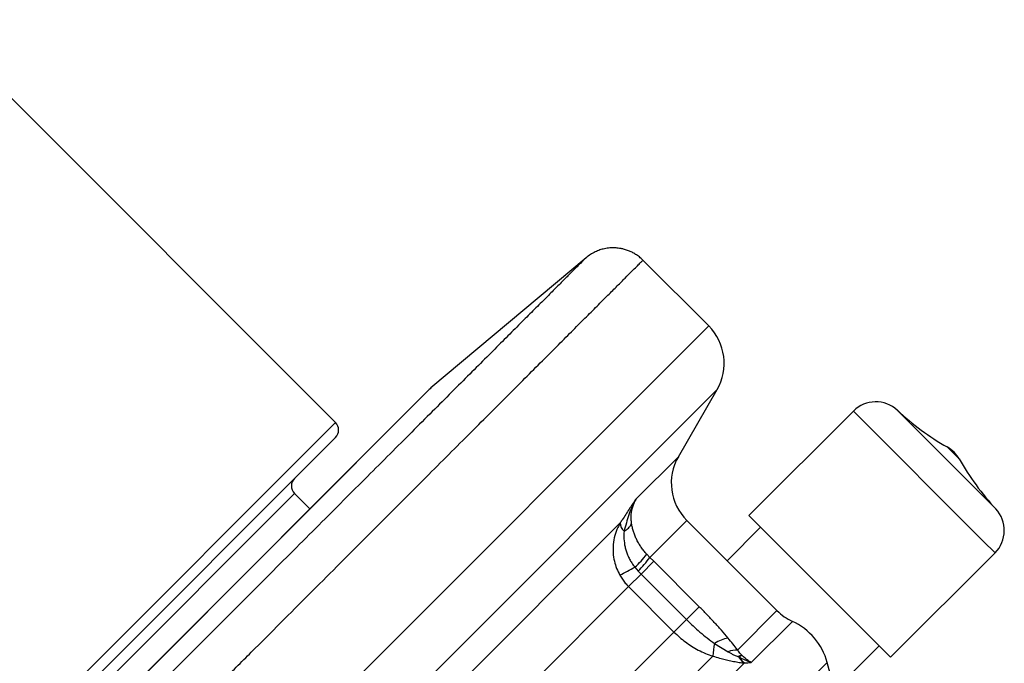
# Model space of a CAD drawing. Units: millimetres. Extents: x 0 to 420, y 0 to 297.
# Drawn here: x 114 to 145, y 71 to 91 of the extents above; entities that cross this region are included whole.
import ezdxf

# ---------------------------------------------------------------- set-up
doc = ezdxf.new("R2010")
doc.units = ezdxf.units.MM

msp = doc.modelspace()

# ---------------------------------------------------------------- linework, layer by layer
at = {"color": 7, "linetype": 'Continuous', "lineweight": 25}
for p, q in [((124.343, 78.217), (111.615, 90.945)), ((132.263, 83.425), (127.359, 79.311)), ((136.141, 81.269), (134.063, 83.347)), ((127.306, 79.262), (107.138, 59.094)), ((135.183, 77.138), (136.406, 79.257)), ((140.716, 78.579), (137.415, 75.279)), ((124.343, 77.746), (106.076, 59.479)), ((123.535, 75.49), (123.047, 75.978)), ((138.3, 72.274), (135.448, 75.127)), ((141.521, 71.174), (137.415, 75.279)), ((137.783, 74.911), (136.723, 73.851)), ((141.894, 70.801), (145.194, 74.101)), ((134.408, 73.834), (134.002, 73.428)), ((134.28, 73.959), (134.181, 74.059)), ((134.408, 73.834), (134.28, 73.959)), ((135.843, 72.399), (134.408, 73.834)), ((133.806, 73.644), (133.912, 73.521)), ((133.912, 73.521), (134.002, 73.428)), ((133.608, 73.034), (134.002, 73.428)), ((134.002, 73.428), (135.437, 71.994)), ((133.608, 73.034), (135.042, 71.599)), ((135.843, 72.399), (135.437, 71.994)), ((135.042, 71.599), (135.437, 71.994)), ((136.328, 71.236), (136.756, 70.977)), ((140.251, 69.893), (141.526, 71.168)), ((141.894, 70.801), (141.521, 71.174)), ((137.078, 70.825), (137.1, 70.812)), ((137.196, 70.855), (137.18, 70.87)), ((137.25, 70.626), (137.268, 70.625)), ((140.01, 70.177), (139.888, 70.635))]:
    msp.add_line(p, q, dxfattribs=at)
at = {"color": 8, "linetype": 'Continuous', "lineweight": 25}
for p, q in [((136.141, 81.269), (117.334, 62.462)), ((107.14, 59.091), (127.359, 79.311)), ((119.489, 62.34), (136.406, 79.257)), ((144.821, 74.474), (140.716, 78.579)), ((144.959, 75.75), (142.105, 78.603)), ((105.84, 59.715), (124.343, 78.217)), ((144.029, 77.1), (143.683, 77.446)), ((135.183, 77.138), (133.836, 75.792)), ((144.06, 77.068), (144.029, 77.1)), ((123.047, 75.978), (106.312, 59.243)), ((145.218, 75.49), (144.959, 75.75)), ((120.534, 62.237), (133.346, 75.049)), ((134.28, 73.959), (135.448, 75.127)), ((145.194, 74.101), (144.821, 74.474)), ((122.042, 61.468), (133.608, 73.034)), ((138.3, 72.274), (137.056, 71.03)), ((137.486, 70.635), (138.787, 71.936)), ((123.233, 59.789), (135.042, 71.599)), ((123.261, 57.825), (136.272, 70.837)), ((122.01, 55.366), (137.268, 70.625)), ((125.802, 56.549), (139.888, 70.635))]:
    msp.add_line(p, q, dxfattribs=at)
at = {"color": 7, "linetype": 'Continuous', "lineweight": 25}
for centre, radius, start, end in [((134.963, 80.09), 1.667, 330, 45), ((127.895, 78.672), 0.833, 130, 135), ((141.423, 77.872), 1, 46.9867, 135), ((147.79, 84.697), 8.333, 226.9867, 240.4746), ((124.107, 77.982), 0.333, 315, 45), ((143.19, 76.575), 1, 29.5254, 60.4746), ((136.626, 76.305), 1.667, 150, 225), ((151.311, 81.175), 8.333, 209.5254, 223.0133), ((123.282, 76.214), 0.333, 135, 225), ((144.487, 74.808), 1, 315, 43.0133), ((133.714, 75.054), 0.368, 180.7895, 227.5984), ((133.197, 75.291), 0.575, 297.8677, 331.707), ((131.834, 75.803), 2.924, 312.4053, 323.3705), ((130.504, 76.757), 4.701, 316.481, 323.4614), ((93.322, 148.841), 85.402, 297.93803, 298.29689), ((139.479, 73.453), 1.667, 225, 245.4572), ((137.956, 70.117), 2, 15, 65.4572), ((136.934, 70.347), 1.076, 99.61, 124.2494), ((138.255, 70.763), 1.984, 166.1907, 177.8535), ((137.027, 70.319), 0.711, 87.651, 112.4106), ((137.338, 70.38), 0.515, 107.8372, 120.3551), ((137.69, 71.179), 0.707, 210.1007, 231.5195), ((137.348, 70.385), 0.494, 107.8917, 120.1016), ((137.703, 71.182), 0.707, 211.5065, 232.032)]:
    msp.add_arc(centre, radius, start, end, dxfattribs=at)
for points, knots in [([(134.063, 83.347), (134.026, 83.381), (133.954, 83.449), (133.836, 83.531), (133.722, 83.596), (133.603, 83.649), (133.486, 83.688), (133.375, 83.714), (133.269, 83.73), (133.15, 83.739), (133.004, 83.735), (132.85, 83.713), (132.695, 83.671), (132.549, 83.612), (132.4, 83.532), (132.31, 83.461), (132.263, 83.425)], [0, 0, 0, 0, 0.077173, 0.149744, 0.216698, 0.277219, 0.346849, 0.402991, 0.450282, 0.509821, 0.58371, 0.671317, 0.745319, 0.825526, 0.910858, 1, 1, 1, 1]), ([(133.836, 75.792), (133.836, 75.791), (133.767, 75.688), (133.662, 75.533), (133.519, 75.317), (133.425, 75.173), (133.367, 75.082), (133.346, 75.049)], [0, 0, 0, 0, 0.003648, 0.439423, 0.659191, 0.87882, 1, 1, 1, 1]), ([(133.836, 75.792), (133.835, 75.789), (133.79, 75.712), (133.71, 75.552), (133.614, 75.304), (133.539, 75.045), (133.49, 74.87), (133.466, 74.783)], [0, 0, 0, 0, 0.007415, 0.251212, 0.497576, 0.748551, 1, 1, 1, 1]), ([(133.704, 75.019), (133.698, 75.066), (133.686, 75.163), (133.693, 75.345), (133.733, 75.558), (133.796, 75.714), (133.835, 75.79), (133.836, 75.792)], [0, 0, 0, 0, 0.1860686, 0.3746494, 0.6784173, 0.9905583, 1, 1, 1, 1]), ([(133.346, 75.049), (133.319, 75), (133.248, 74.871), (133.166, 74.644), (133.116, 74.375), (133.112, 74.101), (133.151, 73.845), (133.225, 73.605), (133.298, 73.464), (133.335, 73.392)], [0, 0, 0, 0, 0.096176, 0.253589, 0.415651, 0.569014, 0.726593, 0.861872, 1, 1, 1, 1]), ([(133.466, 74.783), (133.462, 74.702), (133.455, 74.539), (133.485, 74.33), (133.53, 74.162), (133.578, 74.032), (133.637, 73.904), (133.711, 73.773), (133.773, 73.689), (133.806, 73.644)], [0, 0, 0, 0, 0.20213, 0.408929, 0.520402, 0.632726, 0.747758, 0.863731, 1, 1, 1, 1]), ([(134.181, 74.059), (134.172, 74.069), (134.132, 74.112), (134.066, 74.193), (133.987, 74.303), (133.915, 74.419), (133.853, 74.538), (133.801, 74.658), (133.759, 74.779), (133.725, 74.9), (133.711, 74.979), (133.704, 75.019)], [0, 0, 0, 0, 0.0340517, 0.1515485, 0.2699341, 0.3910747, 0.5131438, 0.6326242, 0.7529613, 0.8759994, 1, 1, 1, 1]), ([(133.335, 73.392), (133.36, 73.35), (133.411, 73.265), (133.503, 73.145), (133.572, 73.071), (133.608, 73.034)], [0, 0, 0, 0, 0.328221, 0.659143, 1, 1, 1, 1]), ([(136.754, 71.408), (136.684, 71.491), (136.544, 71.657), (136.318, 71.906), (136.085, 72.154), (135.923, 72.317), (135.843, 72.399)], [0, 0, 0, 0, 0.246337, 0.494464, 0.74672, 1, 1, 1, 1]), ([(135.437, 71.994), (135.506, 71.926), (135.646, 71.789), (135.864, 71.595), (136.091, 71.409), (136.249, 71.294), (136.328, 71.236)], [0, 0, 0, 0, 0.24844, 0.497492, 0.748419, 1, 1, 1, 1]), ([(135.042, 71.599), (135.1, 71.544), (135.214, 71.435), (135.402, 71.286), (135.601, 71.149), (135.813, 71.027), (136.037, 70.92), (136.194, 70.865), (136.272, 70.837)], [0, 0, 0, 0, 0.162442, 0.325771, 0.491594, 0.658415, 0.828558, 1, 1, 1, 1]), ([(137.056, 71.03), (137.054, 71.033), (137.005, 71.097), (136.906, 71.223), (136.805, 71.346), (136.754, 71.408)], [0, 0, 0, 0, 0.021884, 0.510225, 1, 1, 1, 1]), ([(136.756, 70.977), (136.784, 70.96), (136.841, 70.927), (136.917, 70.887), (136.983, 70.857), (137.033, 70.836), (137.064, 70.828), (137.078, 70.825)], [0, 0, 0, 0, 0.269584, 0.540816, 0.705441, 0.872079, 1, 1, 1, 1]), ([(137.18, 70.87), (137.179, 70.872), (137.169, 70.881), (137.142, 70.912), (137.101, 70.963), (137.071, 71.008), (137.056, 71.03)], [0, 0, 0, 0, 0.026721, 0.183762, 0.590263, 1, 1, 1, 1]), ([(136.272, 70.837), (136.344, 70.816), (136.474, 70.779), (136.663, 70.73), (136.841, 70.688), (137.02, 70.653), (137.154, 70.633), (137.227, 70.627), (137.246, 70.626), (137.25, 70.626)], [0, 0, 0, 0, 0.21067, 0.384011, 0.55828, 0.743291, 0.93191, 0.988538, 1, 1, 1, 1]), ([(137.1, 70.812), (137.161, 70.781), (137.284, 70.72), (137.415, 70.663), (137.483, 70.637), (137.486, 70.635)], [0, 0, 0, 0, 0.487698, 0.977052, 1, 1, 1, 1]), ([(137.486, 70.635), (137.484, 70.636), (137.452, 70.656), (137.35, 70.72), (137.259, 70.8), (137.196, 70.855)], [0, 0, 0, 0, 0.015326, 0.311388, 1, 1, 1, 1]), ([(137.268, 70.625), (137.305, 70.627), (137.378, 70.631), (137.449, 70.634), (137.485, 70.635), (137.486, 70.635)], [0, 0, 0, 0, 0.494554, 0.989622, 1, 1, 1, 1])]:
    msp.add_open_spline(points, degree=3, knots=knots, dxfattribs=at)
at = {"color": 8, "linetype": 'Continuous', "lineweight": 25}
for points, knots in [([(132.263, 83.425), (132.263, 83.425), (132.263, 83.426), (132.262, 83.424), (132.256, 83.418), (132.239, 83.401), (132.197, 83.359), (132.132, 83.294), (132.039, 83.201), (131.907, 83.069), (131.726, 82.889), (131.484, 82.646), (131.197, 82.36), (130.868, 82.03), (130.495, 81.657), (130.081, 81.243), (129.625, 80.787), (129.129, 80.291), (128.593, 79.755), (128.018, 79.18), (127.406, 78.568), (126.757, 77.92), (126.073, 77.235), (125.355, 76.517), (124.604, 75.766), (123.821, 74.983), (123.008, 74.171), (122.167, 73.329), (121.299, 72.461), (120.404, 71.567), (119.486, 70.648), (118.546, 69.708), (117.584, 68.747), (116.605, 67.767), (115.938, 67.1), (115.604, 66.767)], [0, 0, 0, 0, 0.001173, 0.008921, 0.016668, 0.037974, 0.059279, 0.084643, 0.110006, 0.135369, 0.169954, 0.204539, 0.239124, 0.27371, 0.308295, 0.34288, 0.377466, 0.412051, 0.446637, 0.481222, 0.515808, 0.550393, 0.584979, 0.619564, 0.65415, 0.688735, 0.72332, 0.757905, 0.79249, 0.827075, 0.86166, 0.896245, 0.93083, 0.965415, 1, 1, 1, 1]), ([(116.838, 66.121), (117.182, 66.466), (117.872, 67.156), (118.885, 68.169), (119.879, 69.163), (120.852, 70.135), (121.801, 71.085), (122.726, 72.009), (123.624, 72.907), (124.494, 73.777), (125.334, 74.618), (126.143, 75.427), (126.92, 76.204), (127.662, 76.946), (128.37, 77.654), (129.041, 78.324), (129.674, 78.957), (130.268, 79.551), (130.822, 80.106), (131.335, 80.619), (131.806, 81.09), (132.235, 81.519), (132.62, 81.904), (132.961, 82.245), (133.257, 82.541), (133.508, 82.792), (133.709, 82.993), (133.862, 83.146), (133.972, 83.256), (134.035, 83.319), (134.056, 83.339), (134.061, 83.345), (134.062, 83.346), (134.063, 83.347), (134.063, 83.347), (134.063, 83.347)], [0, 0, 0, 0, 0.034585, 0.069171, 0.103756, 0.138341, 0.172926, 0.207512, 0.242097, 0.276682, 0.311268, 0.345853, 0.380438, 0.415023, 0.449609, 0.484194, 0.518779, 0.553365, 0.58795, 0.622535, 0.65712, 0.691706, 0.726291, 0.760876, 0.795461, 0.830047, 0.864632, 0.896912, 0.929192, 0.961472, 0.985334, 0.989083, 0.992833, 0.996583, 1, 1, 1, 1])]:
    msp.add_open_spline(points, degree=3, knots=knots, dxfattribs=at)

doc.saveas('drawing.dxf')
